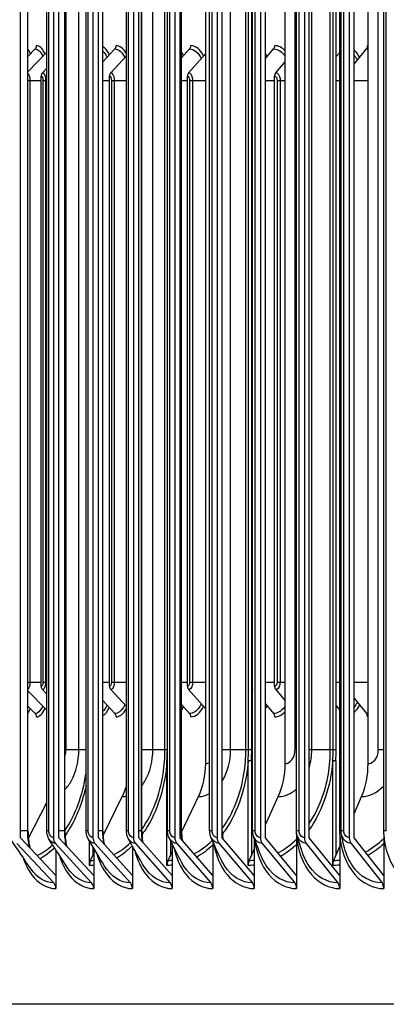
# Model space of a CAD drawing. Units: inches. Extents: x -19 to 86, y 1 to 83.
# Drawn here: x 49 to 51, y 65 to 71 of the extents above; entities that cross this region are included whole.
import ezdxf

# ---------------------------------------------------------------- set-up
doc = ezdxf.new("R2010")
doc.units = ezdxf.units.IN
doc.header["$LTSCALE"] = 4
doc.header["$MEASUREMENT"] = 0
doc.layers.add('Visible (ANSI)', color=7, linetype='Continuous')
doc.layers.add('Visible Narrow (ANSI)', color=7, linetype='Continuous')

msp = doc.modelspace()

# ---------------------------------------------------------------- linework, layer by layer
at = {"layer": 'Visible (ANSI)'}
for p, q in [((49.1438, 66.36372), (49.1438, 73.31372)), ((49.32148, 73.31372), (49.32148, 66.36372)), ((49.35148, 66.36372), (49.35148, 73.31372)), ((49.5349, 73.31372), (49.5349, 66.36372)), ((49.56432, 66.36372), (49.56432, 73.31372)), ((49.75338, 73.31372), (49.75338, 66.36372)), ((49.78221, 66.36372), (49.78221, 73.31372)), ((49.97683, 73.31372), (49.97683, 66.36372)), ((50.00506, 66.36372), (50.00506, 73.31372)), ((50.20515, 73.31372), (50.20515, 66.36372)), ((50.23275, 66.36372), (50.23275, 73.31372)), ((50.43823, 73.31372), (50.43823, 66.36372)), ((50.46519, 66.36372), (50.46519, 73.31372)), ((50.67595, 73.31372), (50.67595, 66.36372)), ((50.70227, 66.36372), (50.70227, 73.31372)), ((50.91821, 73.31372), (50.91821, 66.36372)), ((50.94387, 66.36372), (50.94387, 73.31372)), ((49.18449, 66.40122), (49.18449, 73.27622)), ((49.2859, 66.40122), (49.2859, 73.27622)), ((49.38402, 66.40122), (49.38402, 73.27622)), ((49.4981, 66.40122), (49.4981, 73.27622)), ((49.58873, 66.40122), (49.58873, 73.27622)), ((49.71537, 66.40122), (49.71537, 73.27622)), ((49.79852, 66.40122), (49.79852, 73.27622)), ((49.93761, 66.40122), (49.93761, 73.27622)), ((50.01329, 66.40122), (50.01329, 73.27622)), ((50.16472, 66.40122), (50.16472, 73.27622)), ((50.23295, 66.40122), (50.23295, 73.27622)), ((50.39658, 66.40122), (50.39658, 73.27622)), ((50.63309, 66.40122), (50.63309, 73.27622)), ((50.86641, 66.40122), (50.86641, 73.27622)), ((50.87413, 66.40122), (50.87413, 73.27622)), ((51.1039, 66.40122), (51.1039, 73.27622)), ((51.11786, 66.40122), (51.11786, 73.27622)), ((50.14331, 66.76372), (50.14331, 72.91372)), ((50.5723, 66.76372), (50.5723, 72.91372)), ((51.01967, 66.76372), (51.01967, 72.91372)), ((49.93649, 66.83872), (49.93649, 72.83872)), ((50.37432, 66.83872), (50.37432, 72.83872)), ((50.39171, 66.83872), (50.39171, 72.83872)), ((50.83091, 66.83872), (50.83091, 72.83872)), ((50.84751, 66.83872), (50.84751, 72.83872)), ((49.18449, 70.58304), (49.22362, 70.6234)), ((49.58873, 70.55354), (49.65385, 70.6234)), ((50.01329, 70.57486), (50.05684, 70.6234)), ((50.39171, 70.62291), (50.39213, 70.6234)), ((50.46519, 70.57115), (50.51001, 70.6234)), ((50.94387, 70.54077), (51.01115, 70.6234)), ((49.18449, 70.50032), (49.2859, 70.60565)), ((49.6307, 70.49451), (49.71537, 70.58616)), ((50.05109, 70.49451), (50.14331, 70.59839)), ((50.84751, 70.58222), (50.86641, 70.60512)), ((49.26255, 70.49451), (49.2859, 70.51894)), ((50.52168, 70.49451), (50.5723, 70.55424)), ((49.2555, 67.18145), (49.2555, 70.47645)), ((49.62388, 67.18145), (49.62388, 70.47645)), ((50.04454, 67.18145), (50.04454, 70.47645)), ((50.39312, 67.18145), (50.39312, 70.47645)), ((50.51543, 67.18145), (50.51543, 70.47645)), ((49.18449, 67.15759), (49.2859, 67.05226)), ((49.26255, 67.1634), (49.2859, 67.13897)), ((49.6307, 67.1634), (49.71537, 67.07175)), ((50.05109, 67.1634), (50.14331, 67.05951)), ((50.52168, 67.1634), (50.5723, 67.10366)), ((50.94387, 67.11714), (51.01115, 67.03451)), ((49.18449, 67.07487), (49.22362, 67.03451)), ((49.58873, 67.10436), (49.65385, 67.03451)), ((50.01329, 67.08305), (50.05684, 67.03451)), ((50.46519, 67.08676), (50.51001, 67.03451)), ((50.84751, 67.07568), (50.86641, 67.05278)), ((50.39171, 67.03499), (50.39213, 67.03451)), ((49.93451, 66.21372), (49.93451, 66.77882)), ((49.93761, 66.77882), (49.93451, 66.77882)), ((50.37225, 66.21372), (50.37225, 66.77882)), ((50.38965, 66.77882), (50.37225, 66.77882)), ((50.38965, 66.77882), (50.38965, 66.26677)), ((50.82875, 66.21372), (50.82875, 66.77882)), ((50.84536, 66.77882), (50.82875, 66.77882)), ((50.84536, 66.77882), (50.84536, 66.26677)), ((49.58953, 66.3763), (49.6934, 66.5859)), ((50.01336, 66.39414), (50.10473, 66.5859)), ((50.46519, 66.43226), (50.53533, 66.5859)), ((50.94387, 66.49289), (50.98439, 66.5859)), ((49.18648, 66.36081), (49.2859, 66.55434)), ((50.63374, 66.38355), (50.63374, 66.15935)), ((50.86679, 66.38355), (50.86679, 66.15935)), ((50.87413, 66.40122), (50.87413, 66.40122)), ((51.10428, 66.38355), (51.10428, 66.15935)), ((49.12446, 66.33275), (49.32361, 66.11969)), ((49.33483, 66.15935), (49.1438, 66.36372)), ((49.3325, 66.33275), (49.52796, 66.11969)), ((49.53898, 66.15935), (49.35148, 66.36372)), ((49.51637, 66.21372), (49.51637, 66.34547)), ((49.5457, 66.33275), (49.73739, 66.11969)), ((49.74819, 66.15935), (49.56432, 66.36372)), ((49.74819, 66.31784), (49.74819, 66.15935)), ((49.76396, 66.33275), (49.9518, 66.11969)), ((49.96238, 66.15935), (49.78221, 66.36372)), ((49.95267, 66.3496), (49.95267, 66.26677)), ((49.96238, 66.32983), (49.96238, 66.15935)), ((49.98719, 66.33275), (50.17107, 66.11969)), ((50.18143, 66.15935), (50.00506, 66.36372)), ((50.18143, 66.3439), (50.18143, 66.15935)), ((50.21528, 66.33275), (50.39513, 66.11969)), ((50.40526, 66.15935), (50.23275, 66.36372)), ((50.40526, 66.36153), (50.40526, 66.15935)), ((50.44813, 66.33275), (50.62384, 66.11969)), ((50.63374, 66.15935), (50.46519, 66.36372)), ((50.68561, 66.33275), (50.85713, 66.11969)), ((50.86679, 66.15935), (50.70227, 66.36372)), ((50.84536, 66.26677), (50.86679, 66.31596)), ((50.92763, 66.33275), (51.09486, 66.11969)), ((51.10428, 66.15935), (50.94387, 66.36372)), ((49.33483, 66.29768), (49.33483, 66.15935)), ((49.52256, 66.24115), (49.53525, 66.26677)), ((49.53525, 66.31351), (49.53525, 66.26677)), ((49.53525, 66.26677), (49.53898, 66.27428)), ((49.53898, 66.30726), (49.53898, 66.15935)), ((49.94047, 66.24115), (49.95267, 66.26677)), ((49.95267, 66.26677), (49.96238, 66.28714)), ((50.37795, 66.24115), (50.38965, 66.26677)), ((50.38965, 66.26677), (50.40526, 66.30096)), ((50.8342, 66.24115), (50.84536, 66.26677)), ((49.33483, 66.15935), (49.33483, 66.08872)), ((49.53898, 66.15935), (49.53898, 66.08872)), ((49.74819, 66.15935), (49.74819, 66.08872)), ((49.96238, 66.15935), (49.96238, 66.08872)), ((50.18143, 66.15935), (50.18143, 66.08872)), ((50.40526, 66.15935), (50.40526, 66.08872)), ((50.63374, 66.15935), (50.63374, 66.08872)), ((50.86679, 66.15935), (50.86679, 66.08872)), ((51.10428, 66.15935), (51.10428, 66.08872)), ((74.82232, 65.46372), (45.92672, 65.46372))]:
    msp.add_line(p, q, dxfattribs=at)
for centre, major_axis, ratio, start_param, end_param in [((49.20756, 70.64145), (0, 0.025), 0.9286453, 3.9053808, 4.712389), ((49.63841, 70.64145), (0, 0.025), 0.8928161, 3.9053808, 4.712389), ((50.04199, 70.64145), (0, 0.025), 0.8592548, 3.9053808, 4.712389), ((50.37776, 70.64145), (0, 0.025), 0.831332, 3.9053808, 4.2742126), ((50.49581, 70.64145), (0, 0.025), 0.821515, 3.9053808, 4.712389), ((50.99766, 70.64145), (0, 0.025), 0.7797804, 3.9053808, 4.712389), ((49.27838, 70.47645), (0, 0.025), 0.9151461, 0.7637882, 1.5707963), ((49.646, 70.47645), (0, 0.025), 0.8848268, 0.7637882, 1.5707963), ((50.06579, 70.47645), (0, 0.025), 0.8502047, 0.7637882, 1.5707963), ((50.41366, 70.47645), (0, 0.025), 0.821515, 0.9818471, 1.5707963), ((50.53571, 70.47645), (0, 0.025), 0.8114483, 0.7637882, 1.5707963), ((49.27838, 67.18145), (0, -0.025), 0.9151461, 4.712389, 5.5193971), ((49.646, 67.18145), (0, -0.025), 0.8848268, 4.712389, 5.5193971), ((50.06579, 67.18145), (0, -0.025), 0.8502047, 4.712389, 5.5193971), ((50.41366, 67.18145), (0, -0.025), 0.821515, 4.712389, 5.3013382), ((50.53571, 67.18145), (0, -0.025), 0.8114483, 4.712389, 5.5193971), ((49.20756, 67.01645), (0, -0.025), 0.9286453, 1.5707963, 2.3778045), ((49.63841, 67.01645), (0, -0.025), 0.8928161, 1.5707963, 2.3778045), ((50.04199, 67.01645), (0, -0.025), 0.8592548, 1.5707963, 2.3778045), ((50.37776, 67.01645), (0, -0.025), 0.831332, 2.0089727, 2.3778045), ((50.49581, 67.01645), (0, -0.025), 0.821515, 1.5707963, 2.3778045), ((50.99766, 67.01645), (0, -0.025), 0.7797804, 1.5707963, 2.3778045), ((49.90789, 66.76372), (0, 0.32416), 0.7262616, 4.1317594, 4.712389), ((50.34674, 66.76372), (0, 0.32416), 0.6958104, 4.1317594, 4.712389), ((50.80441, 66.76372), (0, 0.32416), 0.6640536, 4.1317594, 4.712389), ((49.48867, 66.76372), (0, 0.32416), 0.75535, 4.1317594, 4.3248761), ((49.35148, 66.36372), (0, -0.04), 0.749979, 4.712389, 5.5978775), ((49.56432, 66.36372), (0, -0.04), 0.7354983, 4.712389, 5.5978775), ((49.78221, 66.36372), (0, -0.04), 0.7206735, 4.712389, 5.5978775), ((50.00506, 66.36372), (0, -0.04), 0.7055116, 4.712389, 5.5978775), ((50.23275, 66.36372), (0, -0.04), 0.6900197, 4.712389, 5.5978775), ((50.46519, 66.36372), (0, -0.04), 0.674205, 4.712389, 5.5978775), ((50.70227, 66.36372), (0, -0.04), 0.658075, 4.712389, 5.5978775), ((50.94387, 66.36372), (0, -0.04), 0.6416371, 4.712389, 5.5978775), ((49.55413, 66.21372), (0, 0.05), 0.75535, 0.9901667, 1.5707963), ((49.97083, 66.21372), (0, 0.05), 0.7262616, 0.9901667, 1.5707963), ((50.40704, 66.21372), (0, 0.05), 0.6958104, 0.9901667, 1.5707963), ((50.86196, 66.21372), (0, 0.05), 0.6640536, 0.9901667, 1.5707963), ((49.30427, 66.08872), (0, -0.04), 0.7641089, 1.5707963, 2.4562848), ((49.50898, 66.08872), (0, -0.04), 0.749979, 1.5707963, 2.4562848), ((49.71877, 66.08872), (0, -0.04), 0.7354983, 1.5707963, 2.4562848), ((49.93355, 66.08872), (0, -0.04), 0.7206735, 1.5707963, 2.4562848), ((50.15321, 66.08872), (0, -0.04), 0.7055116, 1.5707963, 2.4562848), ((50.37766, 66.08872), (0, -0.04), 0.6900197, 1.5707963, 2.4562848), ((50.60678, 66.08872), (0, -0.04), 0.674205, 1.5707963, 2.4562848), ((50.84047, 66.08872), (0, -0.04), 0.658075, 1.5707963, 2.4562848), ((51.07861, 66.08872), (0, -0.04), 0.6416371, 1.5707963, 2.4562848)]:
    msp.add_ellipse(centre, major_axis=major_axis, ratio=ratio, start_param=start_param, end_param=end_param, dxfattribs=at)
for points in [[(49.93451, 66.77882), (49.93583, 66.79872), (49.93649, 66.81872), (49.93649, 66.83872)], [(50.37225, 66.77882), (50.37363, 66.79872), (50.37432, 66.81872), (50.37432, 66.83872)], [(50.38965, 66.77882), (50.39102, 66.79872), (50.39171, 66.81872), (50.39171, 66.83872)], [(50.82875, 66.77882), (50.83019, 66.79872), (50.83091, 66.81872), (50.83091, 66.83872)], [(50.84536, 66.77882), (50.84679, 66.79872), (50.84751, 66.81872), (50.84751, 66.83872)], [(49.58873, 66.40122), (49.58873, 66.37684), (49.59108, 66.35215), (49.59556, 66.32899)], [(49.79852, 66.40122), (49.79852, 66.38046), (49.80027, 66.35947), (49.80364, 66.33941)], [(50.01329, 66.40122), (50.01329, 66.38408), (50.01452, 66.36679), (50.0169, 66.35)], [(50.23295, 66.40122), (50.23295, 66.38772), (50.23374, 66.37412), (50.23526, 66.36075)], [(50.44435, 66.26133), (50.42709, 66.30269), (50.41264, 66.34035), (50.40145, 66.37226)], [(50.63593, 66.37903), (50.63405, 66.38621), (50.63309, 66.39375), (50.63309, 66.40122)], [(50.63374, 66.38355), (50.63361, 66.38677), (50.63351, 66.39), (50.63345, 66.39322)], [(50.66629, 66.28144), (50.65299, 66.31952), (50.6427, 66.35323), (50.63593, 66.37903)], [(50.86679, 66.38355), (50.86654, 66.38944), (50.86641, 66.39533), (50.86641, 66.40122)], [(50.87478, 66.39061), (50.87435, 66.39412), (50.87413, 66.39767), (50.87413, 66.40122)], [(50.89211, 66.3082), (50.8829, 66.34294), (50.87694, 66.37292), (50.87478, 66.39061)], [(51.10428, 66.38355), (51.10402, 66.38944), (51.1039, 66.39533), (51.1039, 66.40122)], [(49.20191, 66.19316), (49.1637, 66.24787), (49.1273, 66.30105), (49.09298, 66.3523)], [(49.39772, 66.20103), (49.36269, 66.25408), (49.32962, 66.3054), (49.29878, 66.35448)], [(49.5982, 66.20989), (49.56647, 66.26111), (49.53685, 66.31034), (49.50964, 66.35696)], [(49.80323, 66.21997), (49.77493, 66.26914), (49.74888, 66.31602), (49.72545, 66.35983)], [(50.01269, 66.23157), (49.98793, 66.27844), (49.96561, 66.32265), (49.94609, 66.36319)], [(50.22644, 66.24512), (50.20536, 66.2894), (50.1869, 66.33056), (50.17147, 66.36722)]]:
    msp.add_open_spline(points, degree=3, dxfattribs=at)
for points, knots in [([(49.18449, 66.40122), (49.18449, 66.37605), (49.18684, 66.35055), (49.19248, 66.32065), (49.19377, 66.31464), (49.1952, 66.30874)], [0, 0, 0, 0, 0.19179616, 0.19179616, 0.24063343, 0.24063343, 0.24063343, 0.24063343]), ([(49.29878, 66.35448), (49.2944, 66.36146), (49.29106, 66.36935), (49.28692, 66.38517), (49.2859, 66.39324), (49.2859, 66.40122)], [0, 0, 0, 0, 0.06543288, 0.06543288, 0.12627179, 0.12627179, 0.12627179, 0.12627179]), ([(49.38402, 66.40122), (49.38402, 66.37618), (49.38642, 66.3508), (49.39155, 66.32429), (49.39212, 66.32152), (49.39273, 66.31877)], [0, 0, 0, 0, 0.19085228, 0.19085228, 0.21327903, 0.21327903, 0.21327903, 0.21327903]), ([(49.50964, 66.35696), (49.50545, 66.36415), (49.50233, 66.3722), (49.49889, 66.38724), (49.4981, 66.39426), (49.4981, 66.40122)], [0, 0, 0, 0, 0.06564233, 0.06564233, 0.11869403, 0.11869403, 0.11869403, 0.11869403]), ([(49.72545, 66.35983), (49.7215, 66.36722), (49.71864, 66.37543), (49.71593, 66.38954), (49.71537, 66.3954), (49.71537, 66.40122)], [0, 0, 0, 0, 0.06576793, 0.06576793, 0.11015037, 0.11015037, 0.11015037, 0.11015037]), ([(49.94609, 66.36319), (49.94244, 66.37078), (49.9399, 66.37916), (49.93795, 66.39214), (49.93761, 66.39669), (49.93761, 66.40122)], [0, 0, 0, 0, 0.06581679, 0.06581679, 0.10037072, 0.10037072, 0.10037072, 0.10037072]), ([(50.17147, 66.36722), (50.16818, 66.37503), (50.16604, 66.38355), (50.16487, 66.39515), (50.16472, 66.39819), (50.16472, 66.40122)], [0, 0, 0, 0, 0.065795405, 0.065795405, 0.088920923, 0.088920923, 0.088920923, 0.088920923]), ([(50.40145, 66.37226), (50.39864, 66.38029), (50.397, 66.38895), (50.3966, 66.39878), (50.39658, 66.4), (50.39658, 66.40122)], [0, 0, 0, 0, 0.065709509, 0.065709509, 0.075009626, 0.075009626, 0.075009626, 0.075009626])]:
    msp.add_open_spline(points, degree=3, knots=knots, dxfattribs=at)
at = {"layer": 'Visible Narrow (ANSI)'}
for p, q in [((49.18286, 66.40122), (49.18286, 73.27622)), ((49.29618, 66.40122), (49.29618, 73.27622)), ((49.38272, 66.40122), (49.38272, 73.27622)), ((49.50898, 66.40122), (49.50898, 73.27622)), ((49.58772, 66.40122), (49.58772, 73.27622)), ((49.72686, 66.40122), (49.72686, 73.27622)), ((49.79777, 66.40122), (49.79777, 73.27622)), ((49.94972, 66.40122), (49.94972, 73.27622)), ((50.01276, 66.40122), (50.01276, 73.27622)), ((50.17746, 66.40122), (50.17746, 73.27622)), ((50.40996, 66.40122), (50.40996, 73.27622)), ((50.64713, 66.40122), (50.64713, 73.27622)), ((50.88885, 66.40122), (50.88885, 73.27622)), ((49.38962, 66.83872), (49.38962, 72.83872)), ((49.45866, 66.83872), (49.45866, 72.83872)), ((49.85819, 66.83872), (49.85819, 72.83872)), ((49.9236, 66.83872), (49.9236, 72.83872)), ((50.27744, 66.83872), (50.27744, 72.83872)), ((50.36033, 66.83872), (50.36033, 72.83872)), ((50.62527, 66.83872), (50.62527, 72.83872)), ((50.71564, 66.83872), (50.71564, 72.83872)), ((50.81585, 66.83872), (50.81585, 72.83872)), ((51.07481, 66.83872), (51.07481, 72.83872)), ((49.1845, 70.45395), (49.19486, 70.45395)), ((49.19486, 70.45395), (49.2555, 70.45395)), ((49.19486, 70.45395), (49.19486, 67.20395)), ((49.26471, 70.45395), (49.27918, 70.45395)), ((49.26471, 70.45395), (49.26471, 67.20395)), ((49.27918, 70.45395), (49.2859, 70.45395)), ((49.27918, 70.45395), (49.27918, 67.20395)), ((49.58873, 70.45395), (49.62388, 70.45395)), ((49.63452, 70.45395), (49.6499, 70.45395)), ((49.63452, 70.45395), (49.63452, 67.20395)), ((49.6499, 70.45395), (49.71537, 70.45395)), ((49.6499, 70.45395), (49.6499, 67.20395)), ((50.01329, 70.45395), (50.04454, 70.45395)), ((50.05656, 70.45395), (50.07278, 70.45395)), ((50.05656, 70.45395), (50.05656, 67.20395)), ((50.07278, 70.45395), (50.14331, 70.45395)), ((50.07278, 70.45395), (50.07278, 67.20395)), ((50.39171, 70.45395), (50.39312, 70.45395)), ((50.46519, 70.45395), (50.51543, 70.45395)), ((50.52877, 70.45395), (50.54575, 70.45395)), ((50.52877, 70.45395), (50.52877, 67.20395)), ((50.54575, 70.45395), (50.5723, 70.45395)), ((50.54575, 70.45395), (50.54575, 67.20395)), ((50.84751, 70.45395), (50.86641, 70.45395)), ((50.94387, 70.45395), (51.01967, 70.45395)), ((49.1845, 67.20395), (49.19486, 67.20395)), ((49.19486, 67.20395), (49.2555, 67.20395)), ((49.26471, 67.20395), (49.27918, 67.20395)), ((49.27918, 67.20395), (49.2859, 67.20395)), ((49.58873, 67.20395), (49.62388, 67.20395)), ((49.63452, 67.20395), (49.6499, 67.20395)), ((49.6499, 67.20395), (49.71537, 67.20395)), ((50.01329, 67.20395), (50.04454, 67.20395)), ((50.05656, 67.20395), (50.07278, 67.20395)), ((50.07278, 67.20395), (50.14331, 67.20395)), ((50.39171, 67.20395), (50.39312, 67.20395)), ((50.46519, 67.20395), (50.51543, 67.20395)), ((50.52877, 67.20395), (50.54575, 67.20395)), ((50.54575, 67.20395), (50.5723, 67.20395)), ((50.84751, 67.20395), (50.86641, 67.20395)), ((50.94387, 67.20395), (51.01967, 67.20395)), ((49.45866, 66.83872), (49.38962, 66.83872)), ((49.4981, 66.83872), (49.45866, 66.83872)), ((49.85819, 66.83872), (49.7985, 66.83872)), ((49.9236, 66.83872), (49.85819, 66.83872)), ((49.93649, 66.83872), (49.9236, 66.83872)), ((49.93761, 66.83872), (49.93649, 66.83872)), ((50.27744, 66.83872), (50.23289, 66.83872)), ((50.36033, 66.83872), (50.27744, 66.83872)), ((50.37432, 66.83872), (50.36033, 66.83872)), ((50.39171, 66.83872), (50.37432, 66.83872)), ((50.63308, 66.83872), (50.62527, 66.83872)), ((50.71564, 66.83872), (50.70223, 66.83872)), ((50.81585, 66.83872), (50.71564, 66.83872)), ((50.83091, 66.83872), (50.81585, 66.83872)), ((50.84751, 66.83872), (50.83091, 66.83872)), ((51.10386, 66.83872), (51.07481, 66.83872)), ((49.18286, 66.40122), (49.1438, 66.40122)), ((49.18443, 66.40122), (49.18286, 66.40122)), ((49.29618, 66.40122), (49.28592, 66.40122)), ((49.38272, 66.40122), (49.35148, 66.40122)), ((49.38397, 66.40122), (49.38272, 66.40122)), ((49.50898, 66.40122), (49.49812, 66.40122)), ((49.58772, 66.40122), (49.56432, 66.40122)), ((49.58868, 66.40122), (49.58772, 66.40122)), ((49.72686, 66.40122), (49.71539, 66.40122)), ((49.79777, 66.40122), (49.78221, 66.40122)), ((49.79848, 66.40122), (49.79777, 66.40122)), ((49.94972, 66.40122), (49.93762, 66.40122)), ((50.01276, 66.40122), (50.00506, 66.40122)), ((50.01327, 66.40122), (50.01276, 66.40122)), ((50.17746, 66.40122), (50.16472, 66.40122)), ((50.23294, 66.40122), (50.23275, 66.40122)), ((50.40996, 66.40122), (50.39658, 66.40122)), ((50.64713, 66.40122), (50.63309, 66.40122)), ((50.87409, 66.40122), (50.86641, 66.40122)), ((50.88885, 66.40122), (50.87413, 66.40122)), ((51.11784, 66.40122), (51.1039, 66.40122))]:
    msp.add_line(p, q, dxfattribs=at)
for points, knots in [([(49.19833, 70.59732), (49.19758, 70.59908), (49.1968, 70.6008), (49.19602, 70.60246), (49.19241, 70.61009), (49.18854, 70.61669), (49.18448, 70.62218)], [-2.27111285, -2.27111285, -2.27111285, -2.27111285, -2.22744277, -2.22744277, -2.22744277, -2.02750198, -2.02750198, -2.02750198, -2.02750198]), ([(49.27675, 70.59614), (49.27579, 70.59832), (49.2748, 70.60043), (49.2738, 70.60246), (49.26144, 70.62752), (49.24602, 70.64145), (49.23078, 70.64145)], [-2.2807832, -2.2807832, -2.2807832, -2.2807832, -2.22744277, -2.22744277, -2.22744277, -1.57079633, -1.57079633, -1.57079633, -1.57079633]), ([(49.62415, 70.59154), (49.62232, 70.59537), (49.62041, 70.59902), (49.61843, 70.60246), (49.60959, 70.61782), (49.5994, 70.629), (49.58872, 70.63535)], [-2.31756016, -2.31756016, -2.31756016, -2.31756016, -2.22744277, -2.22744277, -2.22744277, -1.8250042, -1.8250042, -1.8250042, -1.8250042]), ([(49.71537, 70.59803), (49.71454, 70.59954), (49.71369, 70.60102), (49.71284, 70.60246), (49.6979, 70.62752), (49.67924, 70.64145), (49.66073, 70.64145)], [-2.26520274, -2.26520274, -2.26520274, -2.26520274, -2.22744277, -2.22744277, -2.22744277, -1.57079633, -1.57079633, -1.57079633, -1.57079633]), ([(50.13225, 70.58593), (50.12922, 70.59186), (50.12598, 70.59739), (50.12256, 70.60246), (50.10564, 70.62752), (50.08449, 70.64145), (50.06347, 70.64145)], [-2.36042464, -2.36042464, -2.36042464, -2.36042464, -2.22744277, -2.22744277, -2.22744277, -1.57079633, -1.57079633, -1.57079633, -1.57079633]), ([(50.02423, 70.58705), (50.02145, 70.59255), (50.01849, 70.59771), (50.01537, 70.60246), (50.01469, 70.60351), (50.01399, 70.60453), (50.01329, 70.60554)], [-2.3520568, -2.3520568, -2.3520568, -2.3520568, -2.22744277, -2.22744277, -2.22744277, -2.2000216, -2.2000216, -2.2000216, -2.2000216]), ([(50.97426, 70.57812), (50.9694, 70.58704), (50.96403, 70.59522), (50.9582, 70.60246), (50.95366, 70.6081), (50.94886, 70.61317), (50.94386, 70.61765)], [-2.41732764, -2.41732764, -2.41732764, -2.41732764, -2.22744277, -2.22744277, -2.22744277, -2.07968098, -2.07968098, -2.07968098, -2.07968098]), ([(49.18444, 70.49176), (49.18926, 70.48693), (49.19323, 70.47618), (49.19443, 70.46329), (49.19472, 70.46023), (49.19486, 70.45709), (49.19486, 70.45395)], [1.9294826, 1.9294826, 1.9294826, 1.9294826, 2.9093397, 2.9093397, 2.9093397, 3.1415927, 3.1415927, 3.1415927, 3.1415927]), ([(49.26255, 70.49451), (49.26994, 70.49451), (49.27702, 70.4809), (49.27873, 70.46329), (49.27903, 70.46023), (49.27918, 70.45709), (49.27918, 70.45395)], [1.5707963, 1.5707963, 1.5707963, 1.5707963, 2.9093397, 2.9093397, 2.9093397, 3.1415927, 3.1415927, 3.1415927, 3.1415927]), ([(49.6307, 70.49451), (49.63924, 70.49451), (49.64741, 70.4809), (49.64939, 70.46329), (49.64973, 70.46023), (49.6499, 70.45709), (49.6499, 70.45395)], [1.5707963, 1.5707963, 1.5707963, 1.5707963, 2.9093397, 2.9093397, 2.9093397, 3.1415927, 3.1415927, 3.1415927, 3.1415927]), ([(50.05109, 70.49451), (50.06074, 70.49451), (50.06996, 70.4809), (50.0722, 70.46329), (50.07258, 70.46023), (50.07278, 70.45709), (50.07278, 70.45395)], [1.5707963, 1.5707963, 1.5707963, 1.5707963, 2.9093397, 2.9093397, 2.9093397, 3.1415927, 3.1415927, 3.1415927, 3.1415927]), ([(50.52168, 70.49451), (50.5324, 70.49451), (50.54263, 70.4809), (50.5451, 70.46329), (50.54553, 70.46023), (50.54575, 70.45709), (50.54575, 70.45395)], [1.5707963, 1.5707963, 1.5707963, 1.5707963, 2.9093397, 2.9093397, 2.9093397, 3.1415927, 3.1415927, 3.1415927, 3.1415927]), ([(49.27918, 67.20395), (49.27918, 67.18586), (49.27357, 67.16865), (49.26637, 67.16449), (49.26512, 67.16376), (49.26384, 67.1634), (49.26255, 67.1634)], [1.5707963, 1.5707963, 1.5707963, 1.5707963, 2.9093397, 2.9093397, 2.9093397, 3.1415927, 3.1415927, 3.1415927, 3.1415927]), ([(49.6499, 67.20395), (49.6499, 67.18586), (49.64343, 67.16865), (49.63511, 67.16449), (49.63366, 67.16376), (49.63218, 67.1634), (49.6307, 67.1634)], [1.5707963, 1.5707963, 1.5707963, 1.5707963, 2.9093397, 2.9093397, 2.9093397, 3.1415927, 3.1415927, 3.1415927, 3.1415927]), ([(50.07278, 67.20395), (50.07278, 67.18586), (50.06548, 67.16865), (50.05607, 67.16449), (50.05444, 67.16376), (50.05277, 67.1634), (50.05109, 67.1634)], [1.5707963, 1.5707963, 1.5707963, 1.5707963, 2.9093397, 2.9093397, 2.9093397, 3.1415927, 3.1415927, 3.1415927, 3.1415927]), ([(50.54575, 67.20395), (50.54575, 67.18586), (50.53765, 67.16865), (50.52721, 67.16449), (50.5254, 67.16376), (50.52354, 67.1634), (50.52168, 67.1634)], [1.5707963, 1.5707963, 1.5707963, 1.5707963, 2.9093397, 2.9093397, 2.9093397, 3.1415927, 3.1415927, 3.1415927, 3.1415927]), ([(49.26464, 67.07435), (49.26355, 67.07192), (49.26243, 67.06959), (49.26128, 67.06737), (49.25034, 67.0462), (49.23692, 67.03451), (49.22362, 67.03451)], [2.44177747, 2.44177747, 2.44177747, 2.44177747, 2.50831604, 2.50831604, 2.50831604, 3.14159265, 3.14159265, 3.14159265, 3.14159265]), ([(49.61178, 67.07964), (49.60971, 67.07526), (49.60752, 67.07116), (49.60523, 67.06737), (49.60013, 67.05891), (49.59456, 67.05197), (49.58872, 67.04668)], [2.39479045, 2.39479045, 2.39479045, 2.39479045, 2.50831604, 2.50831604, 2.50831604, 2.76121923, 2.76121923, 2.76121923, 2.76121923]), ([(49.70689, 67.08094), (49.70455, 67.07608), (49.70208, 67.07153), (49.69947, 67.06737), (49.68625, 67.0462), (49.66999, 67.03451), (49.65385, 67.03451)], [2.38358019, 2.38358019, 2.38358019, 2.38358019, 2.50831604, 2.50831604, 2.50831604, 3.14159265, 3.14159265, 3.14159265, 3.14159265]), ([(50.11969, 67.08612), (50.11628, 67.07927), (50.11257, 67.07298), (50.10859, 67.06737), (50.09361, 67.0462), (50.07517, 67.03451), (50.05684, 67.03451)], [2.34026599, 2.34026599, 2.34026599, 2.34026599, 2.50831604, 2.50831604, 2.50831604, 3.14159265, 3.14159265, 3.14159265, 3.14159265]), ([(50.57229, 67.07367), (50.57077, 67.07149), (50.56922, 67.06938), (50.56764, 67.06737), (50.55097, 67.0462), (50.53044, 67.03451), (50.51001, 67.03451)], [2.4479458, 2.4479458, 2.4479458, 2.4479458, 2.50831604, 2.50831604, 2.50831604, 3.14159265, 3.14159265, 3.14159265, 3.14159265]), ([(49.38395, 66.62394), (49.39713, 66.63699), (49.40916, 66.65312), (49.41942, 66.67188), (49.44437, 66.71751), (49.45866, 66.77798), (49.45866, 66.83872)], [2.1245574, 2.1245574, 2.1245574, 2.1245574, 2.4208672, 2.4208672, 2.4208672, 3.1415927, 3.1415927, 3.1415927, 3.1415927]), ([(49.38401, 66.80287), (49.3846, 66.80462), (49.38515, 66.80642), (49.38565, 66.80825), (49.38826, 66.81781), (49.38962, 66.82826), (49.38962, 66.83872)], [2.64292132, 2.64292132, 2.64292132, 2.64292132, 2.72324424, 2.72324424, 2.72324424, 3.14159265, 3.14159265, 3.14159265, 3.14159265]), ([(49.79848, 66.40794), (49.85529, 66.48895), (49.89637, 66.59481), (49.91378, 66.70871), (49.92029, 66.75135), (49.9236, 66.79504), (49.9236, 66.83872)], [2.33642369, 2.33642369, 2.33642369, 2.33642369, 2.92227397, 2.92227397, 2.92227397, 3.14159265, 3.14159265, 3.14159265, 3.14159265]), ([(49.79848, 66.64461), (49.80507, 66.65293), (49.81124, 66.66204), (49.8169, 66.67188), (49.84316, 66.71751), (49.85819, 66.77798), (49.85819, 66.83872)], [2.26553755, 2.26553755, 2.26553755, 2.26553755, 2.42086721, 2.42086721, 2.42086721, 3.14159265, 3.14159265, 3.14159265, 3.14159265]), ([(50.2329, 66.41263), (50.29058, 66.49301), (50.33222, 66.59699), (50.35006, 66.70871), (50.35688, 66.75135), (50.36033, 66.79504), (50.36033, 66.83872)], [2.34764468, 2.34764468, 2.34764468, 2.34764468, 2.92227397, 2.92227397, 2.92227397, 3.14159265, 3.14159265, 3.14159265, 3.14159265]), ([(50.23295, 66.66983), (50.23337, 66.67051), (50.23379, 66.67119), (50.2342, 66.67188), (50.26171, 66.71751), (50.27744, 66.77798), (50.27744, 66.83872)], [2.41005392, 2.41005392, 2.41005392, 2.41005392, 2.42086721, 2.42086721, 2.42086721, 3.14159265, 3.14159265, 3.14159265, 3.14159265]), ([(50.5723, 66.76372), (50.59259, 66.76372), (50.61241, 66.78193), (50.62069, 66.80825), (50.6237, 66.81781), (50.62527, 66.82826), (50.62527, 66.83872)], [1.5707963, 1.5707963, 1.5707963, 1.5707963, 2.7232442, 2.7232442, 2.7232442, 3.1415927, 3.1415927, 3.1415927, 3.1415927]), ([(50.70216, 66.43973), (50.75238, 66.51577), (50.7886, 66.60917), (50.80516, 66.70871), (50.81225, 66.75135), (50.81585, 66.79504), (50.81585, 66.83872)], [2.4102773, 2.4102773, 2.4102773, 2.4102773, 2.92227397, 2.92227397, 2.92227397, 3.14159265, 3.14159265, 3.14159265, 3.14159265]), ([(51.01967, 66.76372), (51.0408, 66.76372), (51.06142, 66.78193), (51.07004, 66.80825), (51.07317, 66.81781), (51.07481, 66.82826), (51.07481, 66.83872)], [1.5707963, 1.5707963, 1.5707963, 1.5707963, 2.7232442, 2.7232442, 2.7232442, 3.1415927, 3.1415927, 3.1415927, 3.1415927]), ([(49.93451, 66.77882), (49.92534, 66.64035), (49.88316, 66.50694), (49.81779, 66.40646), (49.81176, 66.39719), (49.80554, 66.38821), (49.79914, 66.37952)], [-3.04559713, -3.04559713, -3.04559713, -3.04559713, -2.37786947, -2.37786947, -2.37786947, -2.31626139, -2.31626139, -2.31626139, -2.31626139]), ([(50.37225, 66.77882), (50.36266, 66.64035), (50.3186, 66.50694), (50.25023, 66.40646), (50.24478, 66.39844), (50.23917, 66.39063), (50.23341, 66.38304)], [-3.04559713, -3.04559713, -3.04559713, -3.04559713, -2.37786947, -2.37786947, -2.37786947, -2.32454999, -2.32454999, -2.32454999, -2.32454999]), ([(49.38399, 66.40305), (49.43978, 66.48467), (49.48019, 66.5925), (49.49712, 66.70871), (49.49745, 66.71103), (49.49778, 66.71334), (49.4981, 66.71567)], [2.3245557, 2.3245557, 2.3245557, 2.3245557, 2.92227397, 2.92227397, 2.92227397, 2.93418106, 2.93418106, 2.93418106, 2.93418106]), ([(49.49794, 66.64518), (49.47887, 66.55637), (49.44699, 66.47398), (49.40516, 66.40646), (49.39861, 66.39589), (49.39182, 66.38569), (49.38482, 66.37587)], [-2.82658693, -2.82658693, -2.82658693, -2.82658693, -2.37786947, -2.37786947, -2.37786947, -2.30759515, -2.30759515, -2.30759515, -2.30759515]), ([(49.32148, 66.36372), (49.30996, 66.36372), (49.29908, 66.37683), (49.29672, 66.39351), (49.29636, 66.39604), (49.29618, 66.39863), (49.29618, 66.40122)], [1.5707963, 1.5707963, 1.5707963, 1.5707963, 2.9343474, 2.9343474, 2.9343474, 3.1415927, 3.1415927, 3.1415927, 3.1415927]), ([(49.5349, 66.36372), (49.5231, 66.36372), (49.51195, 66.37683), (49.50953, 66.39351), (49.50916, 66.39604), (49.50898, 66.39863), (49.50898, 66.40122)], [1.5707963, 1.5707963, 1.5707963, 1.5707963, 2.9343474, 2.9343474, 2.9343474, 3.1415927, 3.1415927, 3.1415927, 3.1415927]), ([(49.75338, 66.36372), (49.74131, 66.36372), (49.7299, 66.37683), (49.72742, 66.39351), (49.72705, 66.39604), (49.72686, 66.39863), (49.72686, 66.40122)], [1.5707963, 1.5707963, 1.5707963, 1.5707963, 2.9343474, 2.9343474, 2.9343474, 3.1415927, 3.1415927, 3.1415927, 3.1415927]), ([(49.97683, 66.36372), (49.96449, 66.36372), (49.95283, 66.37683), (49.9503, 66.39351), (49.94991, 66.39604), (49.94972, 66.39863), (49.94972, 66.40122)], [1.5707963, 1.5707963, 1.5707963, 1.5707963, 2.9343474, 2.9343474, 2.9343474, 3.1415927, 3.1415927, 3.1415927, 3.1415927]), ([(50.20515, 66.36372), (50.19255, 66.36372), (50.18064, 66.37683), (50.17805, 66.39351), (50.17765, 66.39604), (50.17746, 66.39863), (50.17746, 66.40122)], [1.5707963, 1.5707963, 1.5707963, 1.5707963, 2.9343474, 2.9343474, 2.9343474, 3.1415927, 3.1415927, 3.1415927, 3.1415927]), ([(50.43823, 66.36372), (50.42536, 66.36372), (50.41321, 66.37683), (50.41057, 66.39351), (50.41017, 66.39604), (50.40996, 66.39863), (50.40996, 66.40122)], [1.5707963, 1.5707963, 1.5707963, 1.5707963, 2.9343474, 2.9343474, 2.9343474, 3.1415927, 3.1415927, 3.1415927, 3.1415927]), ([(50.63374, 66.38355), (50.63725, 66.29998), (50.66677, 66.21897), (50.71402, 66.16436), (50.7558, 66.11608), (50.81096, 66.08872), (50.86679, 66.08872)], [0.0565761, 0.0565761, 0.0565761, 0.0565761, 0.8601555, 0.8601555, 0.8601555, 1.5707963, 1.5707963, 1.5707963, 1.5707963]), ([(50.68561, 66.33275), (50.66503, 66.33275), (50.64513, 66.35002), (50.63719, 66.37471), (50.63673, 66.37613), (50.63631, 66.37757), (50.63593, 66.37903)], [1.5707963, 1.5707963, 1.5707963, 1.5707963, 2.7439596, 2.7439596, 2.7439596, 2.8115673, 2.8115673, 2.8115673, 2.8115673]), ([(50.67595, 66.36372), (50.66284, 66.36372), (50.65044, 66.37683), (50.64775, 66.39351), (50.64734, 66.39604), (50.64713, 66.39863), (50.64713, 66.40122)], [1.5707963, 1.5707963, 1.5707963, 1.5707963, 2.9343474, 2.9343474, 2.9343474, 3.1415927, 3.1415927, 3.1415927, 3.1415927]), ([(50.86679, 66.38355), (50.87036, 66.29998), (50.90046, 66.21897), (50.94861, 66.16436), (50.9912, 66.11608), (51.04741, 66.08872), (51.10428, 66.08872)], [0.0565761, 0.0565761, 0.0565761, 0.0565761, 0.8601555, 0.8601555, 0.8601555, 1.5707963, 1.5707963, 1.5707963, 1.5707963]), ([(50.92763, 66.33275), (50.90667, 66.33275), (50.88639, 66.35002), (50.8783, 66.37471), (50.87663, 66.3798), (50.87545, 66.38516), (50.87478, 66.39061)], [1.5707963, 1.5707963, 1.5707963, 1.5707963, 2.7439596, 2.7439596, 2.7439596, 2.9860345, 2.9860345, 2.9860345, 2.9860345]), ([(50.91821, 66.36372), (50.90485, 66.36372), (50.89222, 66.37683), (50.88948, 66.39351), (50.88906, 66.39604), (50.88885, 66.39863), (50.88885, 66.40122)], [1.5707963, 1.5707963, 1.5707963, 1.5707963, 2.9343474, 2.9343474, 2.9343474, 3.1415927, 3.1415927, 3.1415927, 3.1415927]), ([(51.10428, 66.38355), (51.10792, 66.29998), (51.13858, 66.21897), (51.18762, 66.16436), (51.23099, 66.11608), (51.28823, 66.08872), (51.34611, 66.08872)], [0.0565761, 0.0565761, 0.0565761, 0.0565761, 0.8601555, 0.8601555, 0.8601555, 1.5707963, 1.5707963, 1.5707963, 1.5707963]), ([(50.18666, 66.33218), (50.19725, 66.26756), (50.22251, 66.20766), (50.25848, 66.16436), (50.2986, 66.11608), (50.3516, 66.08872), (50.40526, 66.08872)], [0.2229699, 0.2229699, 0.2229699, 0.2229699, 0.8601555, 0.8601555, 0.8601555, 1.5707963, 1.5707963, 1.5707963, 1.5707963]), ([(50.40732, 66.35592), (50.41531, 66.28236), (50.44275, 66.21292), (50.48394, 66.16436), (50.5249, 66.11608), (50.57899, 66.08872), (50.63374, 66.08872)], [0.1455506, 0.1455506, 0.1455506, 0.1455506, 0.8601555, 0.8601555, 0.8601555, 1.5707963, 1.5707963, 1.5707963, 1.5707963]), ([(49.35385, 66.26857), (49.36594, 66.22887), (49.38334, 66.19299), (49.40502, 66.16436), (49.44159, 66.11608), (49.48994, 66.08872), (49.53898, 66.08872)], [0.4389173, 0.4389173, 0.4389173, 0.4389173, 0.8601555, 0.8601555, 0.8601555, 1.5707963, 1.5707963, 1.5707963, 1.5707963]), ([(49.55466, 66.28154), (49.56708, 66.23669), (49.58631, 66.19607), (49.61093, 66.16436), (49.64841, 66.11608), (49.69796, 66.08872), (49.74819, 66.08872)], [0.3934857, 0.3934857, 0.3934857, 0.3934857, 0.8601555, 0.8601555, 0.8601555, 1.5707963, 1.5707963, 1.5707963, 1.5707963]), ([(49.76041, 66.29611), (49.77281, 66.2455), (49.79397, 66.19947), (49.82188, 66.16436), (49.86026, 66.11608), (49.91098, 66.08872), (49.96238, 66.08872)], [0.343446, 0.343446, 0.343446, 0.343446, 0.8601555, 0.8601555, 0.8601555, 1.5707963, 1.5707963, 1.5707963, 1.5707963]), ([(49.97107, 66.31274), (49.98296, 66.25562), (50.00612, 66.20328), (50.03776, 66.16436), (50.07702, 66.11608), (50.12889, 66.08872), (50.18143, 66.08872)], [0.2873902, 0.2873902, 0.2873902, 0.2873902, 0.8601555, 0.8601555, 0.8601555, 1.5707963, 1.5707963, 1.5707963, 1.5707963]), ([(50.62384, 66.11969), (50.56647, 66.11969), (50.51003, 66.15337), (50.47164, 66.21032), (50.46117, 66.22585), (50.45207, 66.24304), (50.44445, 66.26139)], [1.5707963, 1.5707963, 1.5707963, 1.5707963, 2.3964471, 2.3964471, 2.3964471, 2.6215702, 2.6215702, 2.6215702, 2.6215702]), ([(50.85713, 66.11969), (50.79864, 66.11969), (50.74107, 66.15337), (50.70191, 66.21032), (50.68741, 66.2314), (50.67547, 66.25555), (50.66643, 66.28152)], [1.5707963, 1.5707963, 1.5707963, 1.5707963, 2.3964471, 2.3964471, 2.3964471, 2.7021178, 2.7021178, 2.7021178, 2.7021178]), ([(51.09486, 66.11969), (51.03528, 66.11969), (50.97661, 66.15337), (50.9367, 66.21032), (50.91696, 66.23849), (50.90187, 66.27212), (50.89226, 66.30828)], [1.5707963, 1.5707963, 1.5707963, 1.5707963, 2.3964471, 2.3964471, 2.3964471, 2.80485, 2.80485, 2.80485, 2.80485]), ([(49.15803, 66.25688), (49.16956, 66.22183), (49.1852, 66.19015), (49.20423, 66.16436), (49.23987, 66.11608), (49.287, 66.08872), (49.33483, 66.08872)], [0.4806717, 0.4806717, 0.4806717, 0.4806717, 0.8601555, 0.8601555, 0.8601555, 1.5707963, 1.5707963, 1.5707963, 1.5707963]), ([(49.9518, 66.11969), (49.89794, 66.11969), (49.84502, 66.15337), (49.80905, 66.21032), (49.80706, 66.21347), (49.80512, 66.21669), (49.80324, 66.21997)], [1.57079633, 1.57079633, 1.57079633, 1.57079633, 2.39644714, 2.39644714, 2.39644714, 2.44212773, 2.44212773, 2.44212773, 2.44212773]), ([(50.17107, 66.11969), (50.11602, 66.11969), (50.0619, 66.15337), (50.02511, 66.21032), (50.02072, 66.21711), (50.01659, 66.22421), (50.01271, 66.23159)], [1.57079633, 1.57079633, 1.57079633, 1.57079633, 2.39644714, 2.39644714, 2.39644714, 2.49481485, 2.49481485, 2.49481485, 2.49481485]), ([(50.39513, 66.11969), (50.3389, 66.11969), (50.2836, 66.15337), (50.246, 66.21032), (50.23884, 66.22118), (50.23232, 66.23285), (50.2265, 66.24516)], [1.57079633, 1.57079633, 1.57079633, 1.57079633, 2.39644714, 2.39644714, 2.39644714, 2.55386004, 2.55386004, 2.55386004, 2.55386004])]:
    msp.add_open_spline(points, degree=3, knots=knots, dxfattribs=at)
for points in [[(49.22362, 70.6234), (49.23831, 70.6234), (49.25308, 70.60864), (49.26461, 70.5834)], [(49.65385, 70.6234), (49.67317, 70.6234), (49.69254, 70.60608), (49.70689, 70.57689)], [(50.05684, 70.6234), (50.08004, 70.6234), (50.10325, 70.60405), (50.11973, 70.57177)], [(50.39213, 70.6234), (50.39361, 70.6234), (50.39509, 70.62333), (50.39657, 70.6232)], [(50.51001, 70.6234), (50.53239, 70.6234), (50.55476, 70.6089), (50.57224, 70.58407)], [(50.57229, 70.61412), (50.55543, 70.6318), (50.53584, 70.64145), (50.51634, 70.64145)], [(51.01115, 70.6234), (51.01399, 70.6234), (51.01683, 70.6232), (51.01966, 70.62282)], [(51.01967, 70.64141), (51.01883, 70.64144), (51.018, 70.64145), (51.01716, 70.64145)], [(49.18445, 70.58866), (49.18507, 70.58738), (49.18568, 70.58608), (49.18628, 70.58474)], [(49.58868, 70.61101), (49.59712, 70.60327), (49.60501, 70.59212), (49.61178, 70.57818)], [(50.475, 70.5826), (50.47193, 70.58841), (50.46866, 70.59387), (50.46519, 70.59892)], [(50.9438, 70.58969), (50.9504, 70.58186), (50.95645, 70.57282), (50.96175, 70.56271)], [(49.2555, 70.47645), (49.26031, 70.47645), (49.26471, 70.46573), (49.26471, 70.45395)], [(49.62388, 70.47645), (49.62944, 70.47645), (49.63452, 70.46573), (49.63452, 70.45395)], [(50.04454, 70.47645), (50.05082, 70.47645), (50.05656, 70.46573), (50.05656, 70.45395)], [(50.39312, 70.47645), (50.39428, 70.47645), (50.39543, 70.47614), (50.39654, 70.47556)], [(50.51543, 70.47645), (50.52241, 70.47645), (50.52877, 70.46573), (50.52877, 70.45395)], [(49.19486, 67.20395), (49.19486, 67.18757), (49.19045, 67.17191), (49.18448, 67.16601)], [(49.26471, 67.20395), (49.26471, 67.19217), (49.26031, 67.18145), (49.2555, 67.18145)], [(49.63452, 67.20395), (49.63452, 67.19217), (49.62944, 67.18145), (49.62388, 67.18145)], [(50.05656, 67.20395), (50.05656, 67.19217), (50.05082, 67.18145), (50.04454, 67.18145)], [(50.39654, 67.18235), (50.39543, 67.18177), (50.39428, 67.18145), (50.39312, 67.18145)], [(50.52877, 67.20395), (50.52877, 67.19217), (50.52241, 67.18145), (50.51543, 67.18145)], [(49.18445, 67.03597), (49.18938, 67.04268), (49.19406, 67.051), (49.19831, 67.06073)], [(49.1863, 67.073), (49.18571, 67.07165), (49.1851, 67.07032), (49.18449, 67.06904)], [(49.23078, 67.01645), (49.24726, 67.01645), (49.26387, 67.03321), (49.27673, 67.0619)], [(49.58869, 67.02268), (49.60174, 67.03057), (49.61406, 67.0457), (49.62414, 67.06645)], [(49.66073, 67.01645), (49.6803, 67.01645), (49.69996, 67.03249), (49.71534, 67.06003)], [(50.01324, 67.05258), (50.01713, 67.05813), (50.02081, 67.06425), (50.02424, 67.0709)], [(50.06347, 67.01645), (50.08874, 67.01645), (50.11409, 67.03718), (50.13227, 67.072)], [(50.46515, 67.05914), (50.46863, 67.06415), (50.47194, 67.06955), (50.47504, 67.0753)], [(50.94379, 67.0405), (50.9552, 67.05075), (50.96561, 67.064), (50.97433, 67.07974)], [(50.96164, 67.09527), (50.95641, 67.08509), (50.95045, 67.07589), (50.94387, 67.06799)], [(50.39658, 67.0347), (50.3951, 67.03457), (50.39361, 67.03451), (50.39213, 67.03451)], [(50.51634, 67.01645), (50.53584, 67.01645), (50.55535, 67.02638), (50.57222, 67.04404)], [(51.01967, 67.03507), (51.01683, 67.0347), (51.01399, 67.03451), (51.01115, 67.03451)], [(51.01716, 67.01645), (51.018, 67.01645), (51.01883, 67.01647), (51.01967, 67.0165)], [(50.70215, 66.74359), (50.71093, 66.77373), (50.71564, 66.80619), (50.71564, 66.83872)], [(50.14331, 66.76372), (50.15067, 66.76372), (50.15796, 66.76633), (50.16461, 66.77101)], [(50.82875, 66.77882), (50.8188, 66.64073), (50.77317, 66.50768), (50.70227, 66.40731)], [(50.98439, 66.5859), (51.02739, 66.5859), (51.07037, 66.60727), (51.10386, 66.64433)], [(49.6934, 66.5859), (49.70074, 66.5859), (49.70808, 66.58671), (49.71536, 66.58829)], [(50.10473, 66.5859), (50.12509, 66.5859), (50.14546, 66.59157), (50.16464, 66.60213)], [(50.53533, 66.5859), (50.56963, 66.5859), (50.60393, 66.60064), (50.63301, 66.62685)], [(49.19374, 66.31046), (49.18664, 66.33933), (49.18286, 66.37024), (49.18286, 66.40122)], [(49.39158, 66.32019), (49.38578, 66.34622), (49.38272, 66.3737), (49.38272, 66.40122)], [(49.59468, 66.33014), (49.59011, 66.35318), (49.58772, 66.37718), (49.58772, 66.40122)], [(49.80299, 66.3403), (49.79955, 66.36019), (49.79777, 66.38069), (49.79777, 66.40122)], [(50.01643, 66.35066), (50.01401, 66.36728), (50.01276, 66.38424), (50.01276, 66.40122)], [(50.23495, 66.36121), (50.23379, 66.37106), (50.23306, 66.38102), (50.23276, 66.391)], [(50.44813, 66.33275), (50.42862, 66.33275), (50.40972, 66.34889), (50.40145, 66.37226)], [(49.23412, 66.26736), (49.26305, 66.28134), (49.2911, 66.30073), (49.31741, 66.32508)], [(49.3325, 66.33275), (49.31987, 66.33275), (49.30754, 66.34118), (49.29888, 66.35467)], [(49.5457, 66.33275), (49.532, 66.33275), (49.51864, 66.34221), (49.50972, 66.35712)], [(49.64708, 66.27199), (49.67883, 66.28787), (49.70944, 66.30966), (49.73786, 66.33684)], [(49.74738, 66.31943), (49.72081, 66.29315), (49.69235, 66.27131), (49.66278, 66.25445)], [(49.76396, 66.33275), (49.74908, 66.33275), (49.73459, 66.34341), (49.72551, 66.35995)], [(49.98719, 66.33275), (49.97099, 66.33275), (49.95522, 66.34485), (49.94614, 66.36327)], [(50.08041, 66.27665), (50.1152, 66.29456), (50.14852, 66.31896), (50.17912, 66.34926)], [(50.18137, 66.32403), (50.15451, 66.29794), (50.12572, 66.27603), (50.09575, 66.2588)], [(50.21528, 66.33275), (50.19756, 66.33275), (50.18036, 66.34662), (50.17149, 66.36726)], [(50.53331, 66.28137), (50.56881, 66.30009), (50.60271, 66.32508), (50.63374, 66.35574)], [(50.63368, 66.32759), (50.60689, 66.30211), (50.57819, 66.28048), (50.54828, 66.26315)], [(51.00494, 66.28613), (51.04008, 66.30509), (51.07358, 66.32977), (51.10428, 66.35965)], [(51.10422, 66.3309), (51.07763, 66.3061), (51.04919, 66.28484), (51.01952, 66.26751)], [(49.32772, 66.30895), (49.30318, 66.28508), (49.27712, 66.2653), (49.25017, 66.25008)], [(49.53898, 66.21467), (49.53144, 66.21404), (49.5239, 66.21372), (49.51637, 66.21372)], [(49.52256, 66.24115), (49.52803, 66.24115), (49.5335, 66.24133), (49.53898, 66.24169)], [(49.73739, 66.11969), (49.68489, 66.11969), (49.63333, 66.1532), (49.5982, 66.20989)], [(49.96238, 66.21503), (49.95309, 66.21416), (49.94379, 66.21372), (49.93451, 66.21372)], [(49.94047, 66.24115), (49.94776, 66.24115), (49.95507, 66.24144), (49.96237, 66.24202)], [(50.40526, 66.21541), (50.39426, 66.21428), (50.38325, 66.21372), (50.37225, 66.21372)], [(50.37795, 66.24115), (50.38705, 66.24115), (50.39615, 66.24157), (50.40525, 66.24239)], [(50.86679, 66.21579), (50.85412, 66.21441), (50.84143, 66.21372), (50.82875, 66.21372)], [(50.8342, 66.24115), (50.84505, 66.24115), (50.85593, 66.2417), (50.86678, 66.24278)], [(49.32361, 66.11969), (49.27875, 66.11969), (49.23464, 66.14669), (49.20193, 66.1932)], [(49.52796, 66.11969), (49.47944, 66.11969), (49.43175, 66.14973), (49.39773, 66.20104)]]:
    msp.add_open_spline(points, degree=3, dxfattribs=at)

doc.saveas('drawing.dxf')
